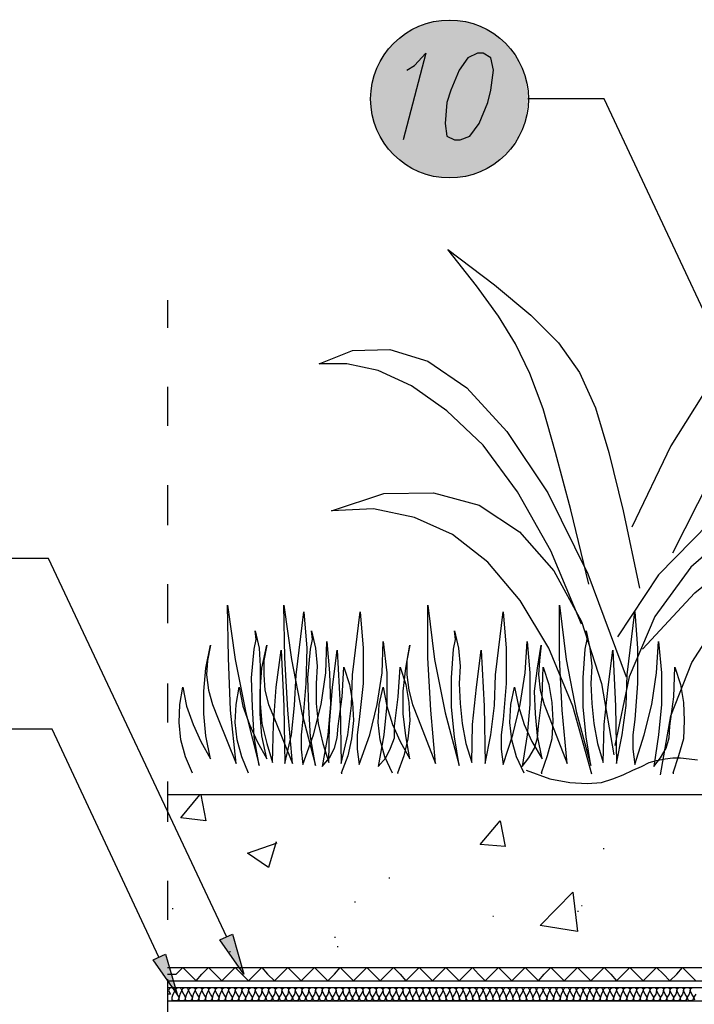
# Model space of a CAD drawing. Units: millimetres. Extents: x 5215 to 6577, y 2402 to 4391.
# Drawn here: x 5439 to 5644, y 3632 to 3931 of the extents above; entities that cross this region are included whole.
import ezdxf

# ---------------------------------------------------------------- set-up
doc = ezdxf.new("R2010")
doc.units = ezdxf.units.MM
doc.layers.add('PDF _Geometria', color=7, linetype='Continuous', true_color=0x006ddd)
doc.layers.add('PDF _Wypełnienia brył', color=7, linetype='Continuous', true_color=0xfafafa)

msp = doc.modelspace()

# ---------------------------------------------------------------- linework, layer by layer
at = {"layer": 'PDF _Geometria', "color": 1, "lineweight": 25}
for points in [[(5556.68, 3915.86), (5559, 3917.31), (5562.47, 3921.08), (5555.52, 3894.72)], [(5649.08, 3837.95), (5616.64, 3907.17), (5593.47, 3907.17)], [(5501.94, 3652.58), (5447.77, 3767.56), (5424.89, 3767.56)], [(5481.37, 3646.49), (5448.93, 3715.72), (5426.05, 3715.72)]]:
    msp.add_lwpolyline(points, dxfattribs=at)
for points in [[(5578.12, 3921.08), (5575.22, 3919.63), (5572.61, 3915.86), (5570.01, 3909.78), (5568.85, 3906.02), (5568.27, 3899.64), (5568.85, 3895.88), (5571.16, 3894.72), (5572.9, 3894.72), (5575.8, 3895.88), (5578.69, 3899.64), (5581.3, 3906.02), (5582.17, 3909.78), (5583.04, 3915.86), (5582.17, 3919.63), (5579.85, 3921.08)], [(5507.15, 3641.28), (5499.91, 3651.71), (5503.68, 3653.44)], [(5486.88, 3635.2), (5479.64, 3645.62), (5483.4, 3647.36)]]:
    msp.add_lwpolyline(points, close=True, dxfattribs=at)
at = {"layer": 'PDF _Geometria', "color": 82, "lineweight": 25, "true_color": 0x36dd00}
for points in [[(5612, 3759.74), (5606.5, 3782.34), (5601.87, 3799.72), (5598.1, 3813.04), (5594.05, 3823.76), (5589.7, 3832.74), (5584.49, 3841.13), (5577.83, 3850.4), (5569.14, 3861.41), (5583.33, 3850.69), (5594.34, 3841.42), (5602.74, 3833.02), (5609.11, 3824.05), (5614.03, 3813.33), (5618.09, 3799.72), (5622.43, 3782.05), (5627.36, 3758.59)], [(5637.49, 3769.3), (5648.79, 3791.61), (5658.64, 3808.4), (5667.62, 3820.28), (5675.44, 3828.1), (5682.1, 3831.87), (5688.47, 3832.45), (5693.97, 3830.13), (5698.9, 3825.2), (5694.84, 3835.34), (5688.76, 3841.42), (5680.65, 3843.45), (5670.8, 3840.85), (5660.09, 3833.31), (5648.5, 3820.28), (5636.91, 3801.74), (5625.04, 3777.12)], [(5609.69, 3747.58), (5600.42, 3769.88), (5590.28, 3787.84), (5579.85, 3802.03), (5568.85, 3812.46), (5558.13, 3819.99), (5547.99, 3824.62), (5538.43, 3826.65), (5530.03, 3826.65), (5540.17, 3830.71), (5551.47, 3831), (5563.05, 3827.52), (5574.93, 3819.41), (5587.09, 3806.09), (5599.55, 3787.55), (5611.71, 3762.93), (5623.3, 3731.65)], [(5628.22, 3740.05), (5644.15, 3757.14), (5660.95, 3770.75), (5677.75, 3781.47), (5693.97, 3789), (5709.04, 3793.92), (5722.07, 3796.24), (5732.5, 3795.95), (5739.74, 3793.63), (5730.18, 3800.58), (5716.86, 3803.77), (5700.93, 3802.9), (5683.55, 3798.56), (5665.59, 3790.16), (5648.5, 3778.28), (5633.15, 3762.64), (5620.69, 3743.81)], [(5612.87, 3702.1), (5607.08, 3722.67), (5599.84, 3740.34), (5591.15, 3754.82), (5581.3, 3766.41), (5570.58, 3774.81), (5559, 3780.02), (5546.54, 3782.63), (5533.8, 3782.05), (5549.73, 3787.26), (5564.79, 3787.55), (5578.69, 3783.78), (5590.86, 3775.67), (5601.29, 3763.8), (5609.69, 3748.45), (5615.77, 3729.62), (5619.53, 3707.9)], [(5633.73, 3701.82), (5636.91, 3719.77), (5643.29, 3735.99), (5652.26, 3749.9), (5663.27, 3761.48), (5676.02, 3769.88), (5690.21, 3774.81), (5704.98, 3775.96), (5720.04, 3773.07), (5703.82, 3782.63), (5687.6, 3785.81), (5671.38, 3783.78), (5656.32, 3776.54), (5643, 3764.96), (5631.99, 3749.9), (5624.17, 3731.65), (5619.82, 3710.79)], [(5491.51, 3702.39), (5489.48, 3707.32), (5488.04, 3712.53), (5487.46, 3717.75), (5487.75, 3723.25), (5488.61, 3728.46), (5489.77, 3722.67), (5491.8, 3717.17), (5494.12, 3711.95), (5497.01, 3706.74), (5495.57, 3713.69), (5494.99, 3720.35), (5494.99, 3727.3), (5495.57, 3734.26), (5497.01, 3741.21), (5496.15, 3736.57), (5495.86, 3732.23), (5496.44, 3727.59), (5497.59, 3723.25), (5499.33, 3718.9), (5504.83, 3705.29), (5503.1, 3721.51), (5502.52, 3737.44), (5502.23, 3753.37), (5504.55, 3736.86), (5507.73, 3720.64), (5511.79, 3704.71), (5510.34, 3713.4), (5509.76, 3722.38), (5509.47, 3731.36), (5510.34, 3740.05), (5510.92, 3742.94), (5510.63, 3745.55), (5511.79, 3740.34), (5512.08, 3734.83), (5512.08, 3729.62), (5512.08, 3723.54), (5512.66, 3717.46), (5514.1, 3711.37), (5515.84, 3705.58), (5516.13, 3717.17), (5517, 3728.46), (5518.45, 3739.76), (5519.32, 3722.67), (5519.61, 3705.29), (5521.63, 3713.98), (5522.5, 3722.96), (5523.08, 3732.23), (5525.4, 3751.34), (5526.27, 3740.34), (5525.98, 3729.62), (5525.11, 3718.61), (5524.53, 3713.98), (5524.53, 3709.64), (5525.11, 3705), (5528.3, 3713.98), (5530.61, 3723.25), (5532.06, 3732.81), (5532.35, 3742.37), (5533.22, 3732.81), (5533.51, 3723.25), (5532.64, 3713.98), (5530.9, 3704.42), (5533.22, 3707.03), (5534.67, 3709.93), (5535.54, 3713.11), (5535.83, 3716.59), (5536.99, 3725.57), (5537.56, 3734.55), (5539.3, 3729.33), (5540.17, 3723.83), (5540.46, 3718.32), (5539.88, 3712.82), (5538.72, 3707.61), (5536.7, 3702.39), (5536.99, 3702.39)], [(5508.6, 3702.39), (5506.57, 3707.32), (5505.12, 3712.53), (5504.55, 3717.75), (5504.83, 3723.25), (5505.7, 3728.46), (5506.86, 3722.67), (5508.89, 3717.17), (5511.21, 3711.95), (5514.1, 3706.74), (5512.66, 3713.69), (5512.08, 3720.35), (5512.08, 3727.3), (5512.66, 3734.26), (5514.1, 3741.21), (5513.23, 3736.57), (5513.23, 3732.23), (5513.52, 3727.59), (5514.68, 3723.25), (5516.42, 3718.9), (5521.92, 3705.29), (5520.48, 3721.51), (5519.61, 3737.44), (5519.32, 3753.37), (5521.63, 3736.86), (5524.82, 3720.64), (5528.88, 3704.71), (5527.43, 3713.4), (5526.85, 3722.38), (5526.56, 3731.36), (5527.43, 3740.05), (5528.01, 3742.94), (5527.72, 3745.55), (5528.88, 3740.34), (5529.45, 3734.83), (5529.17, 3729.62), (5529.17, 3723.54), (5529.74, 3717.46), (5531.19, 3711.37), (5532.93, 3705.58), (5533.22, 3717.17), (5534.09, 3728.46), (5535.54, 3739.76), (5536.41, 3722.67), (5536.7, 3705.29), (5538.72, 3713.98), (5539.88, 3722.96), (5540.17, 3732.23), (5542.49, 3751.34), (5543.36, 3740.34), (5543.36, 3729.62), (5542.2, 3718.61), (5541.62, 3713.98), (5541.62, 3709.64), (5542.2, 3705), (5545.39, 3713.98), (5547.7, 3723.25), (5549.15, 3732.81), (5549.44, 3742.37), (5550.6, 3732.81), (5550.6, 3723.25), (5549.73, 3713.98), (5547.99, 3704.42), (5550.31, 3707.03), (5551.76, 3709.93), (5552.92, 3713.11), (5552.92, 3716.59), (5554.07, 3725.57), (5554.65, 3734.55), (5556.39, 3729.33), (5557.26, 3723.83), (5557.55, 3718.32), (5556.97, 3712.82), (5555.81, 3707.61), (5553.79, 3702.39), (5554.07, 3702.39)], [(5552.34, 3702.39), (5550.02, 3707.32), (5548.57, 3712.53), (5547.99, 3717.75), (5548.28, 3723.25), (5549.44, 3728.46), (5550.6, 3722.67), (5552.34, 3717.17), (5554.65, 3711.95), (5557.55, 3706.74), (5556.39, 3713.69), (5555.52, 3720.35), (5555.52, 3727.3), (5556.39, 3734.26), (5557.55, 3741.21), (5556.68, 3736.57), (5556.68, 3732.23), (5557.26, 3727.59), (5558.42, 3723.25), (5560.16, 3718.9), (5565.37, 3705.29), (5563.92, 3721.51), (5563.05, 3737.44), (5563.05, 3753.37), (5565.08, 3736.86), (5568.27, 3720.64), (5572.61, 3704.71), (5571.16, 3713.4), (5570.29, 3722.38), (5570.29, 3731.36), (5570.87, 3740.05), (5571.45, 3742.94), (5571.16, 3745.55), (5572.32, 3740.34), (5572.9, 3734.83), (5572.61, 3729.62), (5572.9, 3723.54), (5573.48, 3717.46), (5574.64, 3711.37), (5576.38, 3705.58), (5576.67, 3717.17), (5577.83, 3728.46), (5579.27, 3739.76), (5580.14, 3722.67), (5580.43, 3705.29), (5582.17, 3713.98), (5583.33, 3722.96), (5583.62, 3732.23), (5585.94, 3751.34), (5586.8, 3740.34), (5586.8, 3729.62), (5585.94, 3718.61), (5585.36, 3713.98), (5585.36, 3709.64), (5585.94, 3705), (5588.83, 3713.98), (5591.15, 3723.25), (5592.6, 3732.81), (5593.18, 3742.37), (5594.05, 3732.81), (5594.05, 3723.25), (5593.18, 3713.98), (5591.73, 3704.42), (5593.76, 3707.03), (5595.49, 3709.93), (5596.36, 3713.11), (5596.65, 3716.59), (5597.81, 3725.57), (5598.1, 3734.55), (5599.84, 3729.33), (5600.71, 3723.83), (5601, 3718.32), (5600.71, 3712.82), (5599.26, 3707.61), (5597.52, 3702.39), (5597.81, 3702.39)], [(5592.31, 3702.39), (5589.99, 3707.32), (5588.54, 3712.53), (5587.96, 3717.75), (5588.25, 3723.25), (5589.41, 3728.46), (5590.57, 3722.67), (5592.31, 3717.17), (5594.63, 3711.95), (5597.81, 3706.74), (5596.36, 3713.69), (5595.78, 3720.35), (5595.49, 3727.3), (5596.36, 3734.26), (5597.52, 3741.21), (5596.94, 3736.57), (5596.65, 3732.23), (5597.23, 3727.59), (5598.39, 3723.25), (5600.13, 3718.9), (5605.34, 3705.29), (5603.89, 3721.51), (5603.02, 3737.44), (5603.02, 3753.37), (5605.05, 3736.86), (5608.24, 3720.64), (5612.58, 3704.71), (5611.13, 3713.4), (5610.27, 3722.38), (5610.27, 3731.36), (5610.85, 3740.05), (5611.42, 3742.94), (5611.13, 3745.55), (5612.29, 3740.34), (5612.87, 3734.83), (5612.58, 3729.62), (5612.87, 3723.54), (5613.45, 3717.46), (5614.61, 3711.37), (5616.35, 3705.58), (5616.64, 3717.17), (5617.8, 3728.46), (5619.25, 3739.76), (5620.11, 3722.67), (5620.4, 3705.29), (5622.14, 3713.98), (5623.3, 3722.96), (5623.59, 3732.23), (5625.91, 3751.34), (5626.78, 3740.34), (5626.78, 3729.62), (5625.91, 3718.61), (5625.33, 3713.98), (5625.33, 3709.64), (5625.91, 3705), (5628.8, 3713.98), (5631.12, 3723.25), (5632.57, 3732.81), (5633.15, 3742.37), (5634.02, 3732.81), (5634.02, 3723.25), (5633.15, 3713.98), (5631.7, 3704.42), (5633.73, 3707.03), (5635.47, 3709.93), (5636.33, 3713.11), (5636.62, 3716.59), (5637.78, 3725.57), (5638.07, 3734.55), (5639.81, 3729.33), (5640.68, 3723.83), (5640.97, 3718.32), (5640.68, 3712.82), (5639.23, 3707.61), (5637.49, 3702.39), (5637.78, 3702.39)], [(5592.89, 3703.26), (5600.13, 3700.66), (5606.21, 3699.5), (5611.42, 3699.21), (5615.77, 3699.5), (5619.25, 3700.66), (5622.43, 3701.82), (5625.33, 3703.26), (5627.93, 3704.42), (5630.25, 3705.58), (5632.57, 3706.16), (5635.18, 3706.74), (5637.49, 3707.03), (5639.81, 3707.03), (5642.42, 3706.74), (5645.02, 3706.45)]]:
    msp.add_lwpolyline(points, dxfattribs=at)
at = {"layer": 'PDF _Geometria', "color": 7, "lineweight": 25}
for points in [[(5483.98, 3846.06), (5483.98, 3837.66)], [(5483.98, 3819.7), (5483.98, 3807.83)], [(5483.98, 3789.87), (5483.98, 3777.7)], [(5483.98, 3759.74), (5483.98, 3747.87)], [(5483.98, 3729.62), (5483.98, 3717.75)], [(5483.98, 3699.79), (5483.98, 3687.62)], [(5483.98, 3633.17), (6208.96, 3633.17), (6208.96, 3634.91), (6219.1, 3634.91), (6219.1, 3695.73)], [(5483.98, 3637.22), (6205.2, 3637.22), (6205.2, 3638.96), (6215.05, 3638.96), (6215.05, 3695.73)], [(5483.98, 3639.25), (6203.17, 3639.25), (6203.17, 3640.99), (6213.02, 3640.99), (6213.02, 3695.73)], [(5483.98, 3643.31), (6199.12, 3643.31), (6199.12, 3644.75), (6208.96, 3644.75), (6208.96, 3695.73), (5483.98, 3695.73)], [(5494.12, 3695.73), (5495.57, 3687.91), (5488.04, 3688.78), (5493.83, 3695.73)], [(5517, 3681.54), (5514.68, 3673.72), (5508.31, 3678.06), (5517.29, 3681.25)], [(5616.35, 3679.51), (5616.64, 3679.51)], [(5483.98, 3669.66), (5483.98, 3657.79)], [(5551.18, 3670.53), (5551.47, 3670.53)], [(5485.43, 3661.26), (5485.72, 3661.26)], [(5540.75, 3663.29), (5541.04, 3663.29)], [(5609.69, 3662.13), (5609.98, 3662.13)], [(5582.75, 3658.95), (5583.04, 3658.95)], [(5608.53, 3660.4), (5608.82, 3660.4)], [(5534.67, 3652.58), (5534.96, 3652.58)], [(5535.54, 3649.68), (5535.83, 3649.68)], [(5502.81, 3648.23), (5503.1, 3648.23)], [(5483.98, 3639.83), (5483.98, 3627.67)]]:
    msp.add_lwpolyline(points, dxfattribs=at)
for points in [[(5585.07, 3687.91), (5586.52, 3680.09), (5578.98, 3680.67)], [(5608.53, 3654.31), (5597.23, 3656.05), (5607.08, 3666.19)]]:
    msp.add_lwpolyline(points, close=True, dxfattribs=at)
at = {"layer": 'PDF _Geometria', "color": 6, "lineweight": 25}
msp.add_lwpolyline([(5483.98, 3641.28), (5486.59, 3641.28), (5488.61, 3643.31), (5490.64, 3641.28), (5492.67, 3639.25), (5494.41, 3641.28), (5496.44, 3643.31), (5498.46, 3641.28), (5500.49, 3639.25), (5502.52, 3641.28), (5504.55, 3643.31), (5506.57, 3641.28), (5508.6, 3639.25), (5510.63, 3641.28), (5512.66, 3643.31), (5514.39, 3641.28), (5516.42, 3639.25), (5518.45, 3641.28), (5520.48, 3643.31), (5522.5, 3641.28), (5524.53, 3639.25), (5526.56, 3641.28), (5528.59, 3643.31), (5530.61, 3641.28), (5532.64, 3639.25), (5534.67, 3641.28), (5536.41, 3643.31), (5538.43, 3641.28), (5540.46, 3639.25), (5542.49, 3641.28), (5544.52, 3643.31), (5546.54, 3641.28), (5548.57, 3639.25), (5550.6, 3641.28), (5552.63, 3643.31), (5554.65, 3641.28), (5556.39, 3639.25), (5558.42, 3641.28), (5560.45, 3643.31), (5562.47, 3641.28), (5564.5, 3639.25), (5566.53, 3641.28), (5568.56, 3643.31), (5570.58, 3641.28), (5572.61, 3639.25), (5574.64, 3641.28), (5576.67, 3643.31), (5578.4, 3641.28), (5580.43, 3639.25), (5582.46, 3641.28), (5584.49, 3643.31), (5586.52, 3641.28), (5588.54, 3639.25), (5590.57, 3641.28), (5592.6, 3643.31), (5594.63, 3641.28), (5596.65, 3639.25), (5598.39, 3641.28), (5600.42, 3643.31), (5602.45, 3641.28), (5604.47, 3639.25), (5606.5, 3641.28), (5608.53, 3643.31), (5610.56, 3641.28), (5612.58, 3639.25), (5614.61, 3641.28), (5616.64, 3643.31), (5618.67, 3641.28), (5620.4, 3639.25), (5622.43, 3641.28), (5624.46, 3643.31), (5626.49, 3641.28), (5628.51, 3639.25), (5630.54, 3641.28), (5632.57, 3643.31), (5634.6, 3641.28), (5636.62, 3639.25), (5638.65, 3641.28), (5640.39, 3643.31), (5642.42, 3641.28), (5644.44, 3639.25)], dxfattribs=at)
at = {"layer": 'PDF _Geometria', "lineweight": 25}
for points in [[(5644.44, 3635.2), (5643.87, 3634.33), (5643.58, 3633.46), (5643, 3633.17), (5642.42, 3633.17), (5642.13, 3633.46), (5641.84, 3634.33), (5641.26, 3635.2), (5640.68, 3636.35), (5640.97, 3636.93), (5641.55, 3637.22), (5642.13, 3637.22), (5642.71, 3636.93), (5642.71, 3636.35), (5642.42, 3635.2), (5641.84, 3634.33), (5641.55, 3633.46), (5640.97, 3633.17), (5640.39, 3633.17), (5639.81, 3633.46), (5639.81, 3634.33), (5639.23, 3635.2), (5638.65, 3636.35), (5638.94, 3636.93), (5639.52, 3637.22), (5640.1, 3637.22), (5640.68, 3636.93), (5640.68, 3636.35), (5640.39, 3635.2), (5639.81, 3634.33), (5639.52, 3633.46), (5638.94, 3633.17), (5638.36, 3633.17), (5637.78, 3633.46), (5637.78, 3634.33), (5637.2, 3635.2), (5636.62, 3636.35), (5636.91, 3636.93), (5637.49, 3637.22), (5638.07, 3637.22), (5638.65, 3636.93), (5638.65, 3636.35), (5638.36, 3635.2), (5637.78, 3634.33), (5637.49, 3633.46), (5636.91, 3633.17), (5636.33, 3633.17), (5635.75, 3633.46), (5635.75, 3634.33), (5635.18, 3635.2), (5634.6, 3636.35), (5634.89, 3636.93), (5635.47, 3637.22), (5636.04, 3637.22), (5636.62, 3636.93), (5636.62, 3636.35), (5636.33, 3635.2), (5635.75, 3634.33), (5635.47, 3633.46), (5634.89, 3633.17), (5634.31, 3633.17), (5633.73, 3633.46), (5633.73, 3634.33), (5633.15, 3635.2), (5632.57, 3636.35), (5632.86, 3636.93), (5633.44, 3637.22), (5634.02, 3637.22), (5634.6, 3636.93), (5634.6, 3636.35), (5634.31, 3635.2), (5633.73, 3634.33), (5633.44, 3633.46), (5632.86, 3633.17), (5632.28, 3633.17), (5631.7, 3633.46), (5631.7, 3634.33), (5631.12, 3635.2), (5630.54, 3636.35), (5630.83, 3636.93), (5631.41, 3637.22), (5631.99, 3637.22), (5632.57, 3636.93), (5632.57, 3636.35), (5632.28, 3635.2), (5631.7, 3634.33), (5631.41, 3633.46), (5630.83, 3633.17), (5630.25, 3633.17), (5629.67, 3633.46), (5629.67, 3634.33), (5629.09, 3635.2), (5628.51, 3636.35), (5628.8, 3636.93), (5629.38, 3637.22), (5629.96, 3637.22), (5630.54, 3636.93), (5630.54, 3636.35), (5629.96, 3635.2), (5629.67, 3634.33), (5629.38, 3633.46), (5628.8, 3633.17), (5628.22, 3633.17), (5627.64, 3633.46), (5627.64, 3634.33), (5627.07, 3635.2), (5626.49, 3636.35), (5626.78, 3636.93), (5627.36, 3637.22), (5627.93, 3637.22), (5628.51, 3636.93), (5628.51, 3636.35), (5627.93, 3635.2), (5627.64, 3634.33), (5627.36, 3633.46), (5626.78, 3633.17), (5626.2, 3633.17), (5625.62, 3633.46), (5625.62, 3634.33), (5625.04, 3635.2), (5624.46, 3636.35), (5624.75, 3636.93), (5625.33, 3637.22), (5625.91, 3637.22), (5626.49, 3636.93), (5626.49, 3636.35), (5625.91, 3635.2), (5625.62, 3634.33), (5625.33, 3633.46), (5624.75, 3633.17), (5624.17, 3633.17), (5623.59, 3633.46), (5623.59, 3634.33), (5623.01, 3635.2), (5622.43, 3636.35), (5622.72, 3636.93), (5623.3, 3637.22), (5623.88, 3637.22), (5624.46, 3636.93), (5624.46, 3636.35), (5623.88, 3635.2), (5623.59, 3634.33), (5623.3, 3633.46), (5622.72, 3633.17), (5622.14, 3633.17), (5621.56, 3633.46), (5621.56, 3634.33), (5620.98, 3635.2), (5620.4, 3636.35), (5620.69, 3636.93), (5621.27, 3637.22), (5621.85, 3637.22), (5622.43, 3636.93), (5622.43, 3636.35), (5621.85, 3635.2), (5621.56, 3634.33), (5621.27, 3633.46), (5620.69, 3633.17), (5620.11, 3633.17), (5619.53, 3633.46), (5619.53, 3634.33), (5618.96, 3635.2), (5618.38, 3636.35), (5618.67, 3636.93), (5619.25, 3637.22), (5619.82, 3637.22), (5620.4, 3636.93), (5620.4, 3636.35), (5619.82, 3635.2), (5619.53, 3634.33), (5619.25, 3633.46), (5618.67, 3633.17), (5618.09, 3633.17), (5617.51, 3633.46), (5617.51, 3634.33), (5616.93, 3635.2), (5616.35, 3636.35), (5616.64, 3636.93), (5617.22, 3637.22), (5617.8, 3637.22), (5618.09, 3636.93), (5618.38, 3636.35), (5617.8, 3635.2), (5617.51, 3634.33), (5617.22, 3633.46), (5616.64, 3633.17), (5616.06, 3633.17), (5615.48, 3633.46), (5615.48, 3634.33), (5614.9, 3635.2), (5614.32, 3636.35), (5614.61, 3636.93), (5615.19, 3637.22), (5615.77, 3637.22), (5616.06, 3636.93), (5616.35, 3636.35), (5615.77, 3635.2), (5615.48, 3634.33), (5615.19, 3633.46), (5614.61, 3633.17), (5614.03, 3633.17), (5613.45, 3633.46), (5613.45, 3634.33), (5612.87, 3635.2), (5612.29, 3636.35), (5612.58, 3636.93), (5613.16, 3637.22), (5613.74, 3637.22), (5614.03, 3636.93), (5614.32, 3636.35), (5613.74, 3635.2), (5613.45, 3634.33), (5613.16, 3633.46), (5612.58, 3633.17), (5612, 3633.17), (5611.42, 3633.46), (5611.42, 3634.33), (5610.85, 3635.2), (5610.27, 3636.35), (5610.56, 3636.93), (5611.13, 3637.22), (5611.71, 3637.22), (5612, 3636.93), (5612.29, 3636.35), (5611.71, 3635.2), (5611.42, 3634.33), (5611.13, 3633.46), (5610.56, 3633.17), (5609.98, 3633.17), (5609.4, 3633.46), (5609.4, 3634.33), (5608.82, 3635.2), (5608.24, 3636.35), (5608.53, 3636.93), (5609.11, 3637.22), (5609.69, 3637.22), (5609.98, 3636.93), (5610.27, 3636.35), (5609.69, 3635.2), (5609.4, 3634.33), (5609.11, 3633.46), (5608.53, 3633.17), (5607.95, 3633.17), (5607.37, 3633.46), (5607.37, 3634.33), (5606.79, 3635.2), (5606.21, 3636.35), (5606.5, 3636.93), (5606.79, 3637.22), (5607.66, 3637.22), (5607.95, 3636.93), (5608.24, 3636.35), (5607.66, 3635.2), (5607.37, 3634.33), (5607.08, 3633.46), (5606.5, 3633.17), (5605.92, 3633.17), (5605.34, 3633.46), (5605.34, 3634.33), (5604.76, 3635.2), (5604.18, 3636.35), (5604.47, 3636.93), (5604.76, 3637.22), (5605.63, 3637.22), (5605.92, 3636.93), (5606.21, 3636.35), (5605.63, 3635.2), (5605.34, 3634.33), (5605.05, 3633.46), (5604.47, 3633.17), (5603.89, 3633.17), (5603.31, 3633.46), (5603.31, 3634.33), (5602.74, 3635.2), (5602.16, 3636.35), (5602.45, 3636.93), (5602.74, 3637.22), (5603.6, 3637.22), (5603.89, 3636.93), (5604.18, 3636.35), (5603.6, 3635.2), (5603.31, 3634.33), (5603.02, 3633.46), (5602.45, 3633.17), (5601.87, 3633.17), (5601.29, 3633.46), (5601.29, 3634.33), (5600.71, 3635.2), (5600.13, 3636.35), (5600.42, 3636.93), (5600.71, 3637.22), (5601.58, 3637.22), (5601.87, 3636.93), (5602.16, 3636.35), (5601.58, 3635.2), (5601.29, 3634.33), (5601, 3633.46), (5600.42, 3633.17), (5599.84, 3633.17), (5599.26, 3633.46), (5599.26, 3634.33), (5598.68, 3635.2), (5598.1, 3636.35), (5598.39, 3636.93), (5598.68, 3637.22), (5599.55, 3637.22), (5599.84, 3636.93), (5600.13, 3636.35), (5599.55, 3635.2), (5599.26, 3634.33), (5598.97, 3633.46), (5598.39, 3633.17), (5597.81, 3633.17), (5597.23, 3633.46), (5596.94, 3634.33), (5596.65, 3635.2), (5596.07, 3636.35), (5596.36, 3636.93), (5596.65, 3637.22), (5597.52, 3637.22), (5597.81, 3636.93), (5598.1, 3636.35), (5597.52, 3635.2), (5596.94, 3634.33), (5596.94, 3633.46), (5596.36, 3633.17), (5595.78, 3633.17), (5595.2, 3633.46), (5594.91, 3634.33), (5594.63, 3635.2), (5594.05, 3636.35), (5594.34, 3636.93), (5594.63, 3637.22), (5595.49, 3637.22), (5595.78, 3636.93), (5596.07, 3636.35), (5595.49, 3635.2), (5594.91, 3634.33), (5594.91, 3633.46), (5594.34, 3633.17), (5593.76, 3633.17), (5593.18, 3633.46), (5592.89, 3634.33), (5592.6, 3635.2), (5592.02, 3636.35), (5592.31, 3636.93), (5592.6, 3637.22), (5593.47, 3637.22), (5593.76, 3636.93), (5594.05, 3636.35), (5593.47, 3635.2), (5592.89, 3634.33), (5592.89, 3633.46), (5592.31, 3633.17), (5591.73, 3633.17), (5591.15, 3633.46), (5590.86, 3634.33), (5590.57, 3635.2), (5589.99, 3636.35), (5590.28, 3636.93), (5590.57, 3637.22), (5591.44, 3637.22), (5591.73, 3636.93), (5592.02, 3636.35), (5591.44, 3635.2), (5590.86, 3634.33), (5590.86, 3633.46), (5590.28, 3633.17), (5589.7, 3633.17), (5589.12, 3633.46), (5588.83, 3634.33), (5588.54, 3635.2), (5587.96, 3636.35), (5588.25, 3636.93), (5588.54, 3637.22), (5589.41, 3637.22), (5589.7, 3636.93), (5589.99, 3636.35), (5589.41, 3635.2), (5588.83, 3634.33), (5588.83, 3633.46), (5588.25, 3633.17), (5587.67, 3633.17), (5587.09, 3633.46), (5586.8, 3634.33), (5586.52, 3635.2), (5585.94, 3636.35), (5586.23, 3636.93), (5586.52, 3637.22), (5587.09, 3637.22), (5587.67, 3636.93), (5587.96, 3636.35), (5587.38, 3635.2), (5586.8, 3634.33), (5586.8, 3633.46), (5586.23, 3633.17), (5585.65, 3633.17), (5585.07, 3633.46), (5584.78, 3634.33), (5584.49, 3635.2), (5583.91, 3636.35), (5584.2, 3636.93), (5584.49, 3637.22), (5585.07, 3637.22), (5585.65, 3636.93), (5585.94, 3636.35), (5585.36, 3635.2), (5584.78, 3634.33), (5584.78, 3633.46), (5584.2, 3633.17), (5583.62, 3633.17), (5583.04, 3633.46), (5582.75, 3634.33), (5582.46, 3635.2), (5581.88, 3636.35), (5582.17, 3636.93), (5582.46, 3637.22), (5583.04, 3637.22), (5583.62, 3636.93), (5583.91, 3636.35), (5583.33, 3635.2), (5582.75, 3634.33), (5582.75, 3633.46), (5582.17, 3633.17), (5581.59, 3633.17), (5581.01, 3633.46), (5580.72, 3634.33), (5580.43, 3635.2), (5579.85, 3636.35), (5580.14, 3636.93), (5580.43, 3637.22), (5581.01, 3637.22), (5581.59, 3636.93), (5581.88, 3636.35), (5581.3, 3635.2), (5580.72, 3634.33), (5580.72, 3633.46), (5580.14, 3633.17), (5579.56, 3633.17), (5578.98, 3633.46), (5578.69, 3634.33), (5578.4, 3635.2), (5577.83, 3636.35), (5578.12, 3636.93), (5578.4, 3637.22), (5578.98, 3637.22), (5579.56, 3636.93), (5579.85, 3636.35), (5579.27, 3635.2), (5578.69, 3634.33), (5578.69, 3633.46), (5578.12, 3633.17), (5577.54, 3633.17), (5576.96, 3633.46), (5576.67, 3634.33), (5576.38, 3635.2), (5575.8, 3636.35), (5575.8, 3636.93), (5576.38, 3637.22), (5576.96, 3637.22), (5577.54, 3636.93), (5577.83, 3636.35), (5577.25, 3635.2), (5576.67, 3634.33), (5576.67, 3633.46), (5576.09, 3633.17), (5575.51, 3633.17), (5574.93, 3633.46), (5574.64, 3634.33), (5574.35, 3635.2), (5573.77, 3636.35), (5573.77, 3636.93), (5574.35, 3637.22), (5574.93, 3637.22), (5575.51, 3636.93), (5575.8, 3636.35), (5575.22, 3635.2), (5574.64, 3634.33), (5574.64, 3633.46), (5574.06, 3633.17), (5573.48, 3633.17), (5572.9, 3633.46), (5572.61, 3634.33), (5572.32, 3635.2), (5571.74, 3636.35), (5571.74, 3636.93), (5572.32, 3637.22), (5572.9, 3637.22), (5573.48, 3636.93), (5573.77, 3636.35), (5573.19, 3635.2), (5572.61, 3634.33), (5572.61, 3633.46), (5572.03, 3633.17), (5571.45, 3633.17), (5570.87, 3633.46), (5570.58, 3634.33), (5570.29, 3635.2), (5569.72, 3636.35), (5569.72, 3636.93), (5570.29, 3637.22), (5570.87, 3637.22), (5571.45, 3636.93), (5571.74, 3636.35), (5571.16, 3635.2), (5570.58, 3634.33), (5570.58, 3633.46), (5570.01, 3633.17), (5569.43, 3633.17), (5568.85, 3633.46), (5568.56, 3634.33), (5568.27, 3635.2), (5567.69, 3636.35), (5567.69, 3636.93), (5568.27, 3637.22), (5568.85, 3637.22), (5569.43, 3636.93), (5569.72, 3636.35), (5569.14, 3635.2), (5568.56, 3634.33), (5568.56, 3633.46), (5567.98, 3633.17), (5567.4, 3633.17), (5566.82, 3633.46), (5566.53, 3634.33), (5565.95, 3635.2), (5565.66, 3636.35), (5565.66, 3636.93), (5566.24, 3637.22), (5566.82, 3637.22), (5567.4, 3636.93), (5567.69, 3636.35), (5567.11, 3635.2), (5566.53, 3634.33), (5566.53, 3633.46), (5565.95, 3633.17), (5565.37, 3633.17), (5564.79, 3633.46), (5564.5, 3634.33), (5563.92, 3635.2), (5563.63, 3636.35), (5563.63, 3636.93), (5564.21, 3637.22), (5564.79, 3637.22), (5565.37, 3636.93), (5565.66, 3636.35), (5565.08, 3635.2), (5564.5, 3634.33), (5564.5, 3633.46), (5563.92, 3633.17), (5563.34, 3633.17), (5562.76, 3633.46), (5562.47, 3634.33), (5561.9, 3635.2), (5561.61, 3636.35), (5561.61, 3636.93), (5562.18, 3637.22), (5562.76, 3637.22), (5563.34, 3636.93), (5563.63, 3636.35), (5563.05, 3635.2), (5562.47, 3634.33), (5562.47, 3633.46), (5561.9, 3633.17), (5561.32, 3633.17), (5560.74, 3633.46), (5560.45, 3634.33), (5559.87, 3635.2), (5559.58, 3636.35), (5559.58, 3636.93), (5560.16, 3637.22), (5560.74, 3637.22), (5561.32, 3636.93), (5561.61, 3636.35), (5561.03, 3635.2), (5560.45, 3634.33), (5560.45, 3633.46), (5559.87, 3633.17), (5559.29, 3633.17), (5558.71, 3633.46), (5558.42, 3634.33), (5557.84, 3635.2), (5557.55, 3636.35), (5557.55, 3636.93), (5558.13, 3637.22), (5558.71, 3637.22), (5559.29, 3636.93), (5559.58, 3636.35), (5559, 3635.2), (5558.42, 3634.33), (5558.42, 3633.46), (5557.84, 3633.17), (5557.26, 3633.17), (5556.68, 3633.46), (5556.39, 3634.33), (5555.81, 3635.2), (5555.52, 3636.35), (5555.52, 3636.93), (5556.1, 3637.22), (5556.68, 3637.22), (5557.26, 3636.93), (5557.55, 3636.35), (5556.97, 3635.2), (5556.39, 3634.33), (5556.39, 3633.46), (5555.81, 3633.17), (5555.23, 3633.17), (5554.65, 3633.46), (5554.36, 3634.33), (5553.79, 3635.2), (5553.5, 3636.35), (5553.5, 3636.93), (5554.07, 3637.22), (5554.65, 3637.22), (5555.23, 3636.93), (5555.52, 3636.35), (5554.94, 3635.2), (5554.36, 3634.33), (5554.07, 3633.46), (5553.79, 3633.17), (5553.21, 3633.17), (5552.63, 3633.46), (5552.34, 3634.33), (5551.76, 3635.2), (5551.47, 3636.35), (5551.47, 3636.93), (5552.05, 3637.22), (5552.63, 3637.22), (5553.21, 3636.93), (5553.5, 3636.35), (5552.92, 3635.2), (5552.34, 3634.33), (5552.05, 3633.46), (5551.76, 3633.17), (5551.18, 3633.17), (5550.6, 3633.46), (5550.31, 3634.33), (5549.73, 3635.2), (5549.44, 3636.35), (5549.44, 3636.93), (5550.02, 3637.22), (5550.6, 3637.22), (5551.18, 3636.93), (5551.47, 3636.35), (5550.89, 3635.2), (5550.31, 3634.33), (5550.02, 3633.46), (5549.73, 3633.17), (5549.15, 3633.17), (5548.57, 3633.46), (5548.28, 3634.33), (5547.7, 3635.2), (5547.41, 3636.35), (5547.41, 3636.93), (5547.99, 3637.22), (5548.57, 3637.22), (5549.15, 3636.93), (5549.44, 3636.35), (5548.86, 3635.2), (5548.28, 3634.33), (5547.99, 3633.46), (5547.7, 3633.17), (5547.12, 3633.17), (5546.54, 3633.46), (5546.25, 3634.33), (5545.67, 3635.2), (5545.39, 3636.35), (5545.39, 3636.93), (5545.96, 3637.22), (5546.54, 3637.22), (5547.12, 3636.93), (5547.41, 3636.35), (5546.83, 3635.2), (5546.25, 3634.33), (5545.96, 3633.46), (5545.67, 3633.17), (5545.1, 3633.17), (5544.52, 3633.46), (5544.23, 3634.33), (5543.65, 3635.2), (5543.36, 3636.35), (5543.36, 3636.93), (5543.94, 3637.22), (5544.52, 3637.22), (5545.1, 3636.93), (5545.39, 3636.35), (5544.81, 3635.2), (5544.23, 3634.33), (5543.94, 3633.46), (5543.65, 3633.17), (5542.78, 3633.17), (5542.49, 3633.46), (5542.2, 3634.33), (5541.62, 3635.2), (5541.33, 3636.35), (5541.33, 3636.93), (5541.91, 3637.22), (5542.49, 3637.22), (5543.07, 3636.93), (5543.36, 3636.35), (5542.78, 3635.2), (5542.2, 3634.33), (5541.91, 3633.46), (5541.62, 3633.17), (5540.75, 3633.17), (5540.46, 3633.46), (5540.17, 3634.33), (5539.59, 3635.2), (5539.3, 3636.35), (5539.3, 3636.93), (5539.88, 3637.22), (5540.46, 3637.22), (5541.04, 3636.93), (5541.33, 3636.35), (5540.75, 3635.2), (5540.17, 3634.33), (5539.88, 3633.46), (5539.59, 3633.17), (5538.72, 3633.17), (5538.43, 3633.46), (5538.14, 3634.33), (5537.56, 3635.2), (5537.28, 3636.35), (5537.28, 3636.93), (5537.85, 3637.22), (5538.43, 3637.22), (5539.01, 3636.93), (5539.3, 3636.35), (5538.72, 3635.2), (5538.14, 3634.33), (5537.85, 3633.46), (5537.56, 3633.17), (5536.7, 3633.17), (5536.41, 3633.46), (5536.12, 3634.33), (5535.54, 3635.2), (5535.25, 3636.35), (5535.25, 3636.93), (5535.83, 3637.22), (5536.41, 3637.22), (5536.99, 3636.93), (5537.28, 3636.35), (5536.7, 3635.2), (5536.12, 3634.33), (5535.83, 3633.46), (5535.54, 3633.17), (5534.67, 3633.17), (5534.38, 3633.46), (5534.09, 3634.33), (5533.51, 3635.2), (5532.93, 3636.35), (5533.22, 3636.93), (5533.8, 3637.22), (5534.38, 3637.22), (5534.96, 3636.93), (5535.25, 3636.35), (5534.67, 3635.2), (5534.09, 3634.33), (5533.8, 3633.46), (5533.51, 3633.17), (5532.64, 3633.17), (5532.35, 3633.46), (5532.06, 3634.33), (5531.48, 3635.2), (5530.9, 3636.35), (5531.19, 3636.93), (5531.77, 3637.22), (5532.35, 3637.22), (5532.93, 3636.93), (5532.93, 3636.35), (5532.64, 3635.2), (5532.06, 3634.33), (5531.77, 3633.46), (5531.48, 3633.17), (5530.61, 3633.17), (5530.32, 3633.46), (5530.03, 3634.33), (5529.45, 3635.2), (5528.88, 3636.35), (5529.17, 3636.93), (5529.74, 3637.22), (5530.32, 3637.22), (5530.9, 3636.93), (5530.9, 3636.35), (5530.61, 3635.2), (5530.03, 3634.33), (5529.74, 3633.46), (5529.45, 3633.17), (5528.59, 3633.17), (5528.3, 3633.46), (5528.01, 3634.33), (5527.43, 3635.2), (5526.85, 3636.35), (5527.14, 3636.93), (5527.72, 3637.22), (5528.3, 3637.22), (5528.88, 3636.93), (5528.88, 3636.35), (5528.59, 3635.2), (5528.01, 3634.33), (5527.72, 3633.46), (5527.43, 3633.17), (5526.56, 3633.17), (5526.27, 3633.46), (5525.98, 3634.33), (5525.4, 3635.2), (5524.82, 3636.35), (5525.11, 3636.93), (5525.69, 3637.22), (5526.27, 3637.22), (5526.85, 3636.93), (5526.85, 3636.35), (5526.56, 3635.2), (5525.98, 3634.33), (5525.69, 3633.46), (5525.4, 3633.17), (5524.53, 3633.17), (5524.24, 3633.46), (5523.95, 3634.33), (5523.37, 3635.2), (5522.79, 3636.35), (5523.08, 3636.93), (5523.66, 3637.22), (5524.24, 3637.22), (5524.82, 3636.93), (5524.82, 3636.35), (5524.53, 3635.2), (5523.95, 3634.33), (5523.66, 3633.46), (5523.08, 3633.17), (5522.5, 3633.17), (5522.21, 3633.46), (5521.92, 3634.33), (5521.34, 3635.2), (5520.77, 3636.35), (5521.06, 3636.93), (5521.63, 3637.22), (5522.21, 3637.22), (5522.79, 3636.93), (5522.79, 3636.35), (5522.5, 3635.2), (5521.92, 3634.33), (5521.63, 3633.46), (5521.06, 3633.17), (5520.48, 3633.17), (5520.19, 3633.46), (5519.9, 3634.33), (5519.32, 3635.2), (5518.74, 3636.35), (5519.03, 3636.93), (5519.61, 3637.22), (5520.19, 3637.22), (5520.77, 3636.93), (5520.77, 3636.35), (5520.48, 3635.2), (5519.9, 3634.33), (5519.61, 3633.46), (5519.03, 3633.17), (5518.45, 3633.17), (5518.16, 3633.46), (5517.87, 3634.33), (5517.29, 3635.2), (5516.71, 3636.35), (5517, 3636.93), (5517.58, 3637.22), (5518.16, 3637.22), (5518.74, 3636.93), (5518.74, 3636.35), (5518.45, 3635.2), (5517.87, 3634.33), (5517.58, 3633.46), (5517, 3633.17), (5516.42, 3633.17), (5516.13, 3633.46), (5515.84, 3634.33), (5515.26, 3635.2), (5514.68, 3636.35), (5514.97, 3636.93), (5515.55, 3637.22), (5516.13, 3637.22), (5516.71, 3636.93), (5516.71, 3636.35), (5516.42, 3635.2), (5515.84, 3634.33), (5515.55, 3633.46), (5514.97, 3633.17), (5514.39, 3633.17), (5514.1, 3633.46), (5513.81, 3634.33), (5513.23, 3635.2), (5512.66, 3636.35), (5512.94, 3636.93), (5513.52, 3637.22), (5514.1, 3637.22), (5514.68, 3636.93), (5514.68, 3636.35), (5514.39, 3635.2), (5513.81, 3634.33), (5513.52, 3633.46), (5512.94, 3633.17), (5512.37, 3633.17), (5511.79, 3633.46), (5511.79, 3634.33), (5511.21, 3635.2), (5510.63, 3636.35), (5510.92, 3636.93), (5511.5, 3637.22), (5512.08, 3637.22), (5512.66, 3636.93), (5512.66, 3636.35), (5512.37, 3635.2), (5511.79, 3634.33), (5511.5, 3633.46), (5510.92, 3633.17), (5510.34, 3633.17), (5509.76, 3633.46), (5509.76, 3634.33), (5509.18, 3635.2), (5508.6, 3636.35), (5508.89, 3636.93), (5509.47, 3637.22), (5510.05, 3637.22), (5510.63, 3636.93), (5510.63, 3636.35), (5510.34, 3635.2), (5509.76, 3634.33), (5509.47, 3633.46), (5508.89, 3633.17), (5508.31, 3633.17), (5507.73, 3633.46), (5507.73, 3634.33), (5507.15, 3635.2), (5506.57, 3636.35), (5506.86, 3636.93), (5507.44, 3637.22), (5508.02, 3637.22), (5508.6, 3636.93), (5508.6, 3636.35), (5508.31, 3635.2), (5507.73, 3634.33), (5507.44, 3633.46), (5506.86, 3633.17), (5506.28, 3633.17), (5505.7, 3633.46), (5505.7, 3634.33), (5505.12, 3635.2), (5504.55, 3636.35), (5504.83, 3636.93), (5505.41, 3637.22), (5505.99, 3637.22), (5506.57, 3636.93), (5506.57, 3636.35), (5506.28, 3635.2), (5505.7, 3634.33), (5505.41, 3633.46), (5504.83, 3633.17), (5504.26, 3633.17), (5503.68, 3633.46), (5503.68, 3634.33), (5503.1, 3635.2), (5502.52, 3636.35), (5502.81, 3636.93), (5503.39, 3637.22), (5503.97, 3637.22), (5504.55, 3636.93), (5504.55, 3636.35), (5504.26, 3635.2), (5503.68, 3634.33), (5503.39, 3633.46), (5502.81, 3633.17), (5502.23, 3633.17), (5501.65, 3633.46), (5501.65, 3634.33), (5501.07, 3635.2), (5500.49, 3636.35), (5500.78, 3636.93), (5501.36, 3637.22), (5501.94, 3637.22), (5502.52, 3636.93), (5502.52, 3636.35), (5501.94, 3635.2), (5501.65, 3634.33), (5501.36, 3633.46), (5500.78, 3633.17), (5500.2, 3633.17), (5499.62, 3633.46), (5499.62, 3634.33), (5499.04, 3635.2), (5498.46, 3636.35), (5498.75, 3636.93), (5499.33, 3637.22), (5499.91, 3637.22), (5500.49, 3636.93), (5500.49, 3636.35), (5499.91, 3635.2), (5499.62, 3634.33), (5499.33, 3633.46), (5498.75, 3633.17), (5498.17, 3633.17), (5497.59, 3633.46), (5497.59, 3634.33), (5497.01, 3635.2), (5496.44, 3636.35), (5496.72, 3636.93), (5497.3, 3637.22), (5497.88, 3637.22), (5498.46, 3636.93), (5498.46, 3636.35), (5497.88, 3635.2), (5497.59, 3634.33), (5497.3, 3633.46), (5496.72, 3633.17), (5496.15, 3633.17), (5495.57, 3633.46), (5495.57, 3634.33), (5494.99, 3635.2), (5494.41, 3636.35), (5494.7, 3636.93), (5495.28, 3637.22), (5495.86, 3637.22), (5496.44, 3636.93), (5496.44, 3636.35), (5495.86, 3635.2), (5495.57, 3634.33), (5495.28, 3633.46), (5494.7, 3633.17), (5494.12, 3633.17), (5493.54, 3633.46), (5493.54, 3634.33), (5492.96, 3635.2), (5492.38, 3636.35), (5492.67, 3636.93), (5493.25, 3637.22), (5493.83, 3637.22), (5494.41, 3636.93), (5494.41, 3636.35), (5493.83, 3635.2), (5493.54, 3634.33), (5493.25, 3633.46), (5492.67, 3633.17), (5492.09, 3633.17), (5491.51, 3633.46), (5491.51, 3634.33), (5490.93, 3635.2), (5490.35, 3636.35), (5490.64, 3636.93), (5491.22, 3637.22), (5491.8, 3637.22), (5492.38, 3636.93), (5492.38, 3636.35), (5491.8, 3635.2), (5491.51, 3634.33), (5491.22, 3633.46), (5490.64, 3633.17), (5490.06, 3633.17), (5489.48, 3633.46), (5489.48, 3634.33), (5488.9, 3635.2), (5488.33, 3636.35), (5488.61, 3636.93), (5489.19, 3637.22), (5489.77, 3637.22), (5490.06, 3636.93), (5490.35, 3636.35), (5489.77, 3635.2), (5489.48, 3634.33), (5489.19, 3633.46), (5488.61, 3633.17), (5488.04, 3633.17), (5487.46, 3633.46), (5487.46, 3634.33), (5486.88, 3635.2), (5486.3, 3636.35), (5486.59, 3636.93), (5487.17, 3637.22), (5487.75, 3637.22), (5488.04, 3636.93), (5488.33, 3636.35), (5487.75, 3635.2), (5487.46, 3634.33), (5487.17, 3633.46), (5486.59, 3633.17), (5486.01, 3633.17), (5485.43, 3633.46), (5485.43, 3634.33), (5485.72, 3635.2), (5486.3, 3636.35), (5486.01, 3636.93), (5485.72, 3637.22), (5485.14, 3637.22), (5484.56, 3636.93), (5484.27, 3636.35), (5484.85, 3635.2), (5483.98, 3635.2)], [(5644.15, 3633.46), (5643.87, 3634.33), (5643.29, 3635.2), (5642.71, 3636.35), (5643, 3636.93), (5643.58, 3637.22), (5644.15, 3637.22)]]:
    msp.add_lwpolyline(points, dxfattribs=at)
at = {"layer": 'PDF _Geometria', "color": 1, "lineweight": 25}
msp.add_circle((5569.65, 3907.13), 23.98, dxfattribs=at)
at = {"layer": 'PDF _Wypełnienia brył', "lineweight": 25, "transparency": 33554559}
for points in [[(5580.14, 3928.9), (5559.29, 3928.9), (5564.21, 3930.64)], [(5574.93, 3930.64), (5564.21, 3930.64), (5569.72, 3931.21)], [(5580.14, 3928.9), (5574.93, 3930.64), (5564.21, 3930.64)], [(5584.49, 3926), (5554.65, 3926), (5559.29, 3928.9)], [(5584.49, 3926), (5580.14, 3928.9), (5559.29, 3928.9)], [(5588.25, 3922.24), (5550.89, 3922.24), (5554.65, 3926)], [(5588.25, 3922.24), (5584.49, 3926), (5554.65, 3926)], [(5591.15, 3917.6), (5547.99, 3917.6), (5550.89, 3922.24)], [(5591.15, 3917.6), (5588.25, 3922.24), (5550.89, 3922.24)], [(5592.89, 3912.39), (5546.25, 3912.39), (5547.99, 3917.6)], [(5592.89, 3912.39), (5591.15, 3917.6), (5547.99, 3917.6)], [(5593.47, 3907.17), (5545.67, 3907.17), (5546.25, 3912.39)], [(5593.47, 3907.17), (5592.89, 3912.39), (5546.25, 3912.39)], [(5592.89, 3901.96), (5593.47, 3907.17), (5545.67, 3907.17)], [(5592.89, 3901.96), (5546.25, 3901.96), (5545.67, 3907.17)], [(5591.15, 3896.75), (5592.89, 3901.96), (5546.25, 3901.96)], [(5591.15, 3896.75), (5547.99, 3896.75), (5546.25, 3901.96)], [(5588.25, 3892.11), (5591.15, 3896.75), (5547.99, 3896.75)], [(5588.25, 3892.11), (5550.89, 3892.11), (5547.99, 3896.75)], [(5584.49, 3888.35), (5588.25, 3892.11), (5550.89, 3892.11)], [(5584.49, 3888.35), (5554.65, 3888.35), (5550.89, 3892.11)], [(5580.14, 3885.45), (5584.49, 3888.35), (5554.65, 3888.35)], [(5580.14, 3885.45), (5559.29, 3885.45), (5554.65, 3888.35)], [(5574.93, 3883.71), (5580.14, 3885.45), (5559.29, 3885.45)], [(5574.93, 3883.71), (5564.21, 3883.71), (5559.29, 3885.45)], [(5569.72, 3883.13), (5574.93, 3883.71), (5564.21, 3883.71)]]:
    msp.add_solid(points, dxfattribs=at)
at = {"layer": 'PDF _Wypełnienia brył', "color": 1, "lineweight": 25, "transparency": 33554559}
for points in [[(5503.68, 3653.44), (5504.26, 3651.71), (5499.91, 3651.71)], [(5504.26, 3651.71), (5499.91, 3651.71), (5507.15, 3641.28)], [(5483.98, 3645.62), (5479.64, 3645.62), (5483.4, 3647.36)], [(5486.88, 3635.2), (5483.98, 3645.62), (5479.64, 3645.62)]]:
    msp.add_solid(points, dxfattribs=at)

doc.saveas('drawing.dxf')
